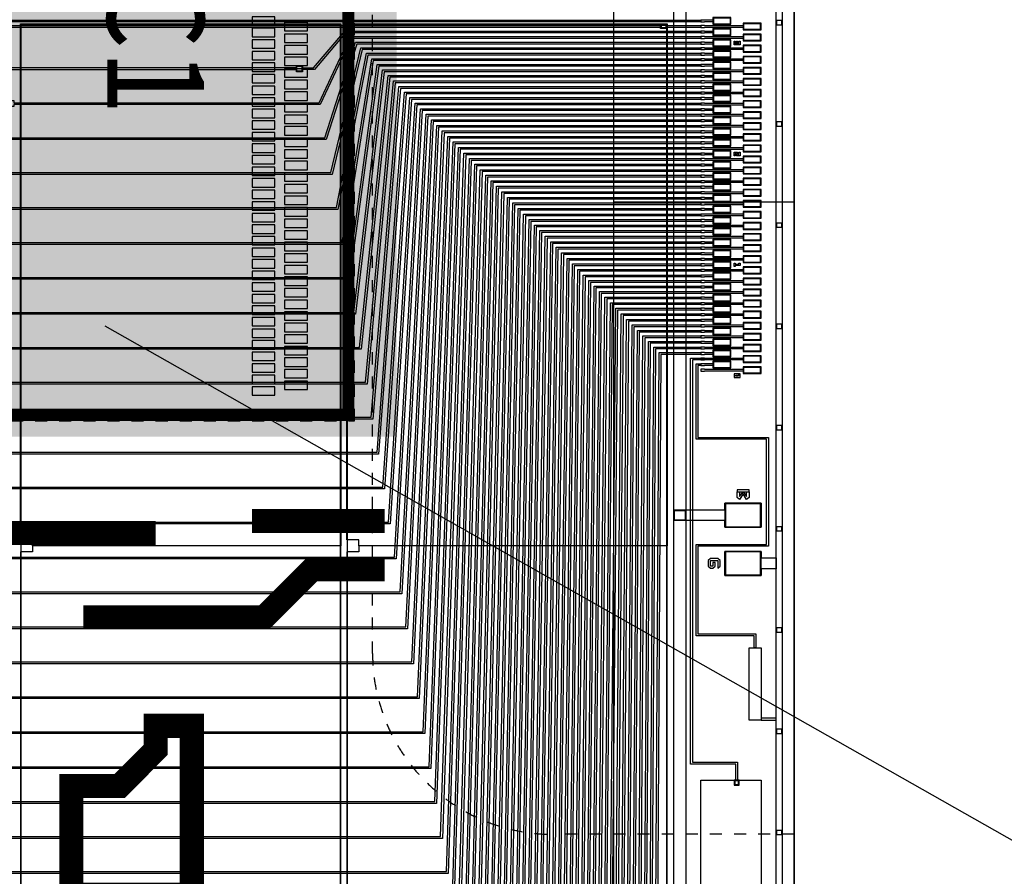
# Model space of a CAD drawing. Extents: x 35738 to 176414, y -10959 to 74742.
# Drawn here: x 126132 to 134304, y 39482 to 46591 of the extents above; entities that cross this region are included whole.
import ezdxf
from ezdxf.enums import TextEntityAlignment as Align

# ---------------------------------------------------------------- set-up
doc = ezdxf.new("R2010")
doc.units = 0
doc.header["$MEASUREMENT"] = 0
doc.linetypes.add('DASHED', pattern=[0.2, 0.1, -0.1])
doc.layers.get('0').update_dxf_attribs({"color": 1, "linetype": 'CONTINUOUS'})
for name, color, linetype in [('1', 1, 'CONTINUOUS'), ('3', 3, 'CONTINUOUS'), ('4', 5, 'CONTINUOUS'), ('5', 6, 'CONTINUOUS'), ('6', 4, 'CONTINUOUS'), ('ASY', 1, 'CONTINUOUS'), ('BRACKET', 7, 'CONTINUOUS'), ('BRDOUT', 5, 'CONTINUOUS'), ('COMP', 1, 'CONTINUOUS'), ('MSKTOP', 9, 'CONTINUOUS')]:
    doc.layers.add(name, color=color, linetype=linetype)
doc.dimstyles.get("Standard").update_dxf_attribs({"dimtxt": 0.18, "dimasz": 0.18, "dimexe": 0.18, "dimexo": 0.0625, "dimgap": 0.09, "dimtad": 0, "dimtih": 1, "dimtoh": 1, "dimdec": 4, "dimzin": 0, "dimtxsty": 'STANDARD', "dimcen": 0.09, "dimazin": 3, "dimtfac": 1, "dimtdec": 4, "dimtofl": 0, "dimtmove": 0, "dimatfit": 3, "dimtolj": 1, "dimtzin": 0})

# ---------------------------------------------------------------- blocks, each defined once
blk = doc.blocks.new('NBW')
at = {"layer": '6', "color": 4}
blk.add_lwpolyline([(16, -100), (16, 0), (64, 0), (80, -20), (32, -50), (80, -80), (64, -100), (16, -100), (16, -80), (56, -80), (16, -50), (56, -20), (16, -20), (16, 0), (0, 0), (0, -100)], close=True, dxfattribs=at)
blk = doc.blocks.new('GW')
at = {"layer": '6'}
blk.add_lwpolyline([(64, -20), (48, 0), (0, 0), (-16, -20), (-16, -80), (0, -100), (48, -100), (64, -80), (64, -60), (48, -40), (16, -40), (16, -60), (48, -60), (48, -80), (0, -80), (0, -20)], close=True, dxfattribs=at)
blk = doc.blocks.new('L0')
at = {"layer": '6'}
blk.add_lwpolyline([(11, 0), (11, -15), (19, -15), (19, -35), (11, -35), (11, -5), (11, 0), (0, 0), (0, -50), (30, -50), (30, 0)], close=True, dxfattribs=at)
blk = doc.blocks.new('0W')
at = {"layer": '6'}
blk.add_blockref('L0', (0, 0), dxfattribs=at)
blk = doc.blocks.new('L1')
at = {"layer": '6', "color": 4}
blk.add_lwpolyline([(0, -10), (0, 0), (20, 0), (20, -40), (30, -40), (30, -50), (0, -50), (0, -40), (10, -40), (10, -10)], close=True, dxfattribs=at)
blk = doc.blocks.new('1W')
at = {"layer": '6'}
blk.add_blockref('L1', (0, 0), dxfattribs=at)
blk = doc.blocks.new('L2')
at = {"layer": '6', "color": 4}
blk.add_lwpolyline([(0, 0), (30, 0), (30, -30), (10, -30), (10, -40), (30, -40), (30, -50), (0, -50), (0, -20), (20, -20), (20, -10), (0, -10)], close=True, dxfattribs=at)
blk = doc.blocks.new('L3')
at = {"layer": '6', "color": 4}
blk.add_lwpolyline([(0, 0), (30, 0), (30, -50), (0, -50), (0, -40), (20, -40), (20, -30), (0, -30), (0, -20), (20, -20), (20, -10), (0, -10)], close=True, dxfattribs=at)
blk = doc.blocks.new('OCTAGON')
at = {"layer": '1'}
for points in [[(-41550, 17650), (41550, 17650), (41550, -15770.71), (39670.71, -17650), (-39670.71, -17650), (-41550, -15770.71), (-41550, 17600), (-41500, 17600), (-41500, -15770.71), (-39670.71, -17600), (39670.71, -17600), (41500, -15770.71), (41500, 17600), (-41550, 17600)], [(-40750, 17550), (40750, 17550), (40750, -16450), (39650, -17550), (-39650, -17550), (-40750, -16450), (-40750, 17450), (-40650, 17450), (-40650, -16450), (-39650, -17450), (39650, -17450), (40650, -16450), (40650, 17450), (-40750, 17450)], [(35234, -30), (37882, -30), (37882, -8680), (35234, -8680)], [(37942, -30), (40590, -30), (40590, -8680), (37942, -8680)]]:
    blk.add_lwpolyline(points, close=True, dxfattribs=at)
at = {"layer": '3'}
for points in [[(41505, -875), (41505, -835), (41545, -835), (41545, -875)], [(41505, -2555), (41505, -2515), (41545, -2515), (41545, -2555)], [(41505, -4235), (41505, -4195), (41545, -4195), (41545, -4235)], [(41505, -5915), (41505, -5875), (41545, -5875), (41545, -5915)]]:
    blk.add_lwpolyline(points, close=True, dxfattribs=at)
at = {"layer": '4'}
for points in [[(-41550, 17650), (41550, 17650), (41550, -15770.71), (39670.71, -17650), (-39670.71, -17650), (-41550, -15770.71), (-41550, 17600), (-41500, 17600), (-41500, -15770.71), (-39670.71, -17600), (39670.71, -17600), (41500, -15770.71), (41500, 17600), (-41550, 17600)], [(-40750, 17550), (40750, 17550), (40750, -16450), (39650, -17550), (-39650, -17550), (-40750, -16450), (-40750, 17450), (-40650, 17450), (-40650, -16450), (-39650, -17450), (39650, -17450), (40650, -16450), (40650, 17450), (-40750, 17450)], [(41125, 28), (40975, 28), (40975, -28), (41125, -28)], [(37887, -4355), (35329, -4355), (35329, -4305), (35229, -4305), (35229, -25), (37887, -25)], [(40595, -4355), (38037, -4355), (38037, -4305), (37937, -4305), (37937, -25), (40595, -25)], [(41125, -64), (40975, -64), (40975, -120), (41125, -120)], [(41375, -18), (41225, -18), (41225, -74), (41375, -74)], [(41125, -156), (40975, -156), (40975, -212), (41125, -212)], [(41375, -110), (41225, -110), (41225, -166), (41375, -166)], [(41375, -202), (41225, -202), (41225, -258), (41375, -258)], [(41125, -248), (40975, -248), (40975, -304), (41125, -304)], [(41375, -294), (41225, -294), (41225, -350), (41375, -350)], [(41125, -340), (40975, -340), (40975, -396), (41125, -396)], [(41375, -386), (41225, -386), (41225, -442), (41375, -442)], [(41125, -432), (40975, -432), (40975, -488), (41125, -488)], [(41375, -478), (41225, -478), (41225, -534), (41375, -534)], [(41125, -524), (40975, -524), (40975, -580), (41125, -580)], [(41375, -570), (41225, -570), (41225, -626), (41375, -626)], [(41125, -616), (40975, -616), (40975, -672), (41125, -672)], [(41125, -708), (40975, -708), (40975, -764), (41125, -764)], [(41375, -662), (41225, -662), (41225, -718), (41375, -718)], [(41125, -800), (40975, -800), (40975, -856), (41125, -856)], [(41375, -754), (41225, -754), (41225, -810), (41375, -810)], [(41125, -892), (40975, -892), (40975, -948), (41125, -948)], [(41375, -846), (41225, -846), (41225, -902), (41375, -902)], [(41375, -938), (41225, -938), (41225, -994), (41375, -994)], [(41125, -984), (40975, -984), (40975, -1040), (41125, -1040)], [(41375, -1030), (41225, -1030), (41225, -1086), (41375, -1086)], [(41125, -1076), (40975, -1076), (40975, -1132), (41125, -1132)], [(41375, -1122), (41225, -1122), (41225, -1178), (41375, -1178)], [(41125, -1168), (40975, -1168), (40975, -1224), (41125, -1224)], [(41375, -1214), (41225, -1214), (41225, -1270), (41375, -1270)], [(41125, -1260), (40975, -1260), (40975, -1316), (41125, -1316)], [(41375, -1306), (41225, -1306), (41225, -1362), (41375, -1362)], [(41125, -1352), (40975, -1352), (40975, -1408), (41125, -1408)], [(41125, -1444), (40975, -1444), (40975, -1500), (41125, -1500)], [(41375, -1398), (41225, -1398), (41225, -1454), (41375, -1454)], [(41125, -1536), (40975, -1536), (40975, -1592), (41125, -1592)], [(41375, -1490), (41225, -1490), (41225, -1546), (41375, -1546)], [(41125, -1628), (40975, -1628), (40975, -1684), (41125, -1684)], [(41375, -1582), (41225, -1582), (41225, -1638), (41375, -1638)], [(41375, -1674), (41225, -1674), (41225, -1730), (41375, -1730)], [(41125, -1720), (40975, -1720), (40975, -1776), (41125, -1776)], [(41375, -1766), (41225, -1766), (41225, -1822), (41375, -1822)], [(41125, -1812), (40975, -1812), (40975, -1868), (41125, -1868)], [(41375, -1858), (41225, -1858), (41225, -1914), (41375, -1914)], [(41125, -1904), (40975, -1904), (40975, -1960), (41125, -1960)], [(41375, -1950), (41225, -1950), (41225, -2006), (41375, -2006)], [(41125, -1996), (40975, -1996), (40975, -2052), (41125, -2052)], [(41375, -2042), (41225, -2042), (41225, -2098), (41375, -2098)], [(41125, -2088), (40975, -2088), (40975, -2144), (41125, -2144)], [(41125, -2180), (40975, -2180), (40975, -2236), (41125, -2236)], [(41375, -2134), (41225, -2134), (41225, -2190), (41375, -2190)], [(41125, -2272), (40975, -2272), (40975, -2328), (41125, -2328)], [(41375, -2226), (41225, -2226), (41225, -2282), (41375, -2282)], [(41125, -2364), (40975, -2364), (40975, -2420), (41125, -2420)], [(41375, -2318), (41225, -2318), (41225, -2374), (41375, -2374)], [(41375, -2410), (41225, -2410), (41225, -2466), (41375, -2466)], [(41125, -2456), (40975, -2456), (40975, -2512), (41125, -2512)], [(41375, -2502), (41225, -2502), (41225, -2558), (41375, -2558)], [(41125, -2548), (40975, -2548), (40975, -2604), (41125, -2604)], [(41375, -2594), (41225, -2594), (41225, -2650), (41375, -2650)], [(41125, -2640), (40975, -2640), (40975, -2696), (41125, -2696)], [(41375, -2686), (41225, -2686), (41225, -2742), (41375, -2742)], [(41125, -2732), (40975, -2732), (40975, -2788), (41125, -2788)], [(41375, -2778), (41225, -2778), (41225, -2834), (41375, -2834)], [(41225, -2801), (41225, -2811), (40905, -2811), (40905, -2813.5), (40805, -2813.5), (40805, -6152), (41180, -6152), (41180, -6302), (41165, -6302), (41165, -6167), (40790, -6167), (40790, -2798.5), (40905, -2798.5), (40905, -2801)], [(41125, -2824), (40975, -2824), (40975, -2880), (41125, -2880)], [(41375, -2870), (41225, -2870), (41225, -2926), (41375, -2926)], [(41375, -4002), (41075, -4002), (41075, -4202), (41375, -4202)], [(37887, -8685), (37887, -8610), (37817, -8610), (37817, -8430), (37887, -8430), (37887, -4355), (35329, -4355), (35329, -4405), (35229, -4405), (35229, -8685)], [(40595, -8685), (40595, -8610), (40525, -8610), (40525, -8430), (40595, -8430), (40595, -4355), (38037, -4355), (38037, -4405), (37937, -4405), (37937, -8685)], [(41375, -4402), (41075, -4402), (41075, -4602), (41375, -4602)], [(41375, -5202), (41375, -5802), (41275, -5802), (41275, -5202)], [(41375, -5802), (41500, -5802), (41500, -5787), (41375, -5787)], [(41165, -6302), (41152.5, -6302), (41152.5, -6342), (41192.5, -6342), (41192.5, -6302)]]:
    blk.add_lwpolyline(points, close=True, dxfattribs=at)
at = {"layer": '5'}
for points in [[(41120, 23), (40980, 23), (40980, -23), (41120, -23)], [(41505, -35), (41505, 5), (41545, 5), (41545, -35)], [(40545, -57), (40545, -35), (40585, -35), (40585, -57)], [(41120, -69), (40980, -69), (40980, -115), (41120, -115)], [(41370, -23), (41230, -23), (41230, -69), (41370, -69)], [(41120, -161), (40980, -161), (40980, -207), (41120, -207)], [(41370, -115), (41230, -115), (41230, -161), (41370, -161)], [(41370, -207), (41230, -207), (41230, -253), (41370, -253)], [(41120, -253), (40980, -253), (40980, -299), (41120, -299)], [(41370, -299), (41230, -299), (41230, -345), (41370, -345)], [(37522.89, -416.5), (37522.89, -376.5), (37562.89, -376.5), (37562.89, -416.5)], [(41120, -345), (40980, -345), (40980, -391), (41120, -391)], [(41370, -391), (41230, -391), (41230, -437), (41370, -437)], [(41120, -437), (40980, -437), (40980, -483), (41120, -483)], [(41370, -483), (41230, -483), (41230, -529), (41370, -529)], [(41120, -529), (40980, -529), (40980, -575), (41120, -575)], [(41120, -621), (40980, -621), (40980, -667), (41120, -667)], [(41370, -575), (41230, -575), (41230, -621), (41370, -621)], [(41120, -713), (40980, -713), (40980, -759), (41120, -759)], [(41370, -667), (41230, -667), (41230, -713), (41370, -713)], [(41120, -805), (40980, -805), (40980, -851), (41120, -851)], [(41370, -759), (41230, -759), (41230, -805), (41370, -805)], [(41120, -897), (40980, -897), (40980, -943), (41120, -943)], [(41370, -851), (41230, -851), (41230, -897), (41370, -897)], [(41370, -943), (41230, -943), (41230, -989), (41370, -989)], [(41120, -989), (40980, -989), (40980, -1035), (41120, -1035)], [(41370, -1035), (41230, -1035), (41230, -1081), (41370, -1081)], [(41120, -1081), (40980, -1081), (40980, -1127), (41120, -1127)], [(41370, -1127), (41230, -1127), (41230, -1173), (41370, -1173)], [(41120, -1173), (40980, -1173), (40980, -1219), (41120, -1219)], [(41370, -1219), (41230, -1219), (41230, -1265), (41370, -1265)], [(41120, -1265), (40980, -1265), (40980, -1311), (41120, -1311)], [(41120, -1357), (40980, -1357), (40980, -1403), (41120, -1403)], [(41370, -1311), (41230, -1311), (41230, -1357), (41370, -1357)], [(41120, -1449), (40980, -1449), (40980, -1495), (41120, -1495)], [(41370, -1403), (41230, -1403), (41230, -1449), (41370, -1449)], [(41120, -1541), (40980, -1541), (40980, -1587), (41120, -1587)], [(41370, -1495), (41230, -1495), (41230, -1541), (41370, -1541)], [(41120, -1633), (40980, -1633), (40980, -1679), (41120, -1679)], [(41370, -1587), (41230, -1587), (41230, -1633), (41370, -1633)], [(41370, -1679), (41230, -1679), (41230, -1725), (41370, -1725)], [(41505, -1715), (41505, -1675), (41545, -1675), (41545, -1715)], [(41120, -1725), (40980, -1725), (40980, -1771), (41120, -1771)], [(41370, -1771), (41230, -1771), (41230, -1817), (41370, -1817)], [(41120, -1817), (40980, -1817), (40980, -1863), (41120, -1863)], [(41370, -1863), (41230, -1863), (41230, -1909), (41370, -1909)], [(41120, -1909), (40980, -1909), (40980, -1955), (41120, -1955)], [(41370, -1955), (41230, -1955), (41230, -2001), (41370, -2001)], [(41120, -2001), (40980, -2001), (40980, -2047), (41120, -2047)], [(41120, -2093), (40980, -2093), (40980, -2139), (41120, -2139)], [(41370, -2047), (41230, -2047), (41230, -2093), (41370, -2093)], [(41120, -2185), (40980, -2185), (40980, -2231), (41120, -2231)], [(41370, -2139), (41230, -2139), (41230, -2185), (41370, -2185)], [(41120, -2277), (40980, -2277), (40980, -2323), (41120, -2323)], [(41370, -2231), (41230, -2231), (41230, -2277), (41370, -2277)], [(41120, -2369), (40980, -2369), (40980, -2415), (41120, -2415)], [(41370, -2323), (41230, -2323), (41230, -2369), (41370, -2369)], [(41370, -2415), (41230, -2415), (41230, -2461), (41370, -2461)], [(41120, -2461), (40980, -2461), (40980, -2507), (41120, -2507)], [(41370, -2507), (41230, -2507), (41230, -2553), (41370, -2553)], [(41120, -2553), (40980, -2553), (40980, -2599), (41120, -2599)], [(41370, -2599), (41230, -2599), (41230, -2645), (41370, -2645)], [(41120, -2645), (40980, -2645), (40980, -2691), (41120, -2691)], [(41370, -2691), (41230, -2691), (41230, -2737), (41370, -2737)], [(41120, -2737), (40980, -2737), (40980, -2783), (41120, -2783)], [(41120, -2829), (40980, -2829), (40980, -2875), (41120, -2875)], [(41370, -2783), (41230, -2783), (41230, -2829), (41370, -2829)], [(41370, -2875), (41230, -2875), (41230, -2921), (41370, -2921)], [(41505, -3395), (41505, -3355), (41545, -3355), (41545, -3395)], [(40655, -4142), (40655, -4062), (40745, -4062), (40745, -4142)], [(41370, -4007), (41080, -4007), (41080, -4197), (41370, -4197)], [(41370, -4407), (41080, -4407), (41080, -4597), (41370, -4597)], [(41505, -5075), (41505, -5035), (41545, -5035), (41545, -5075)], [(41157.5, -6307), (41157.5, -6337), (41187.5, -6337), (41187.5, -6307)], [(41505, -6755), (41505, -6715), (41545, -6715), (41545, -6755)]]:
    blk.add_lwpolyline(points, close=True, dxfattribs=at)
at = {"layer": '6'}
for points in [[(-41550, 17650), (41550, 17650), (41550, -15770.71), (39670.71, -17650), (-39670.71, -17650), (-41550, -15770.71), (-41550, 17600), (-41500, 17600), (-41500, -15770.71), (-39670.71, -17600), (39670.71, -17600), (41500, -15770.71), (41500, 17600), (-41550, 17600)], [(40875, 7.5), (40875, -7.5), (-40900, -7.5), (-40900, 7.5)], [(40545, -38.5), (40545, -53.5), (-40900, -53.5), (-40900, -38.5)], [(40875, -38.5), (40875, -53.5), (40595, -53.5), (40590, -53.5), (40590, -62), (40540, -62), (40540, -30), (40590, -30), (40590, -38.5)], [(-40900, -84.5), (-40900, -99.5), (-37946.89, -99.5), (-37686.89, -404), (37517.89, -404), (37517.89, -389), (-37680.19, -389), (-37940.19, -84.5)], [(35174, -694), (35174, -711.5), (35124, -711.5), (35124, -661.5), (35174, -661.5), (35174, -679), (37707, -679), (37964, -130.5), (40875, -130.5), (40875, -145.5), (37973.52, -145.5), (37716.52, -694)], [(40875, -84.5), (40875, -99.5), (37925.89, -99.5), (37667.89, -404), (37567.89, -404), (37567.89, -421.5), (37517.89, -421.5), (37517.89, -371.5), (37567.89, -371.5), (37567.89, -389), (37661, -389), (37919, -84.5)], [(29758, -1274), (29758, -1291.5), (29708, -1291.5), (29708, -1241.5), (29758, -1241.5), (29758, -1259), (37803, -1259), (38054, -222.5), (40875, -222.5), (40875, -237.5), (38064.78, -237.5), (37813.78, -1274)], [(32466, -984), (32466, -1001.5), (32416, -1001.5), (32416, -951.5), (32466, -951.5), (32466, -969), (37755, -969), (38009, -176.5), (40875, -176.5), (40875, -191.5), (38019.15, -191.5), (37765.15, -984)], [(24342, -1854), (24342, -1871.5), (24292, -1871.5), (24292, -1821.5), (24342, -1821.5), (24342, -1839), (37899, -1839), (38144, -314.5), (40875, -314.5), (40875, -329.5), (38156.04, -329.5), (37911.04, -1854)], [(27050, -1564), (27050, -1581.5), (27000, -1581.5), (27000, -1531.5), (27050, -1531.5), (27050, -1549), (37851, -1549), (38099, -268.5), (40875, -268.5), (40875, -283.5), (38110.41, -283.5), (37862.41, -1564)], [(18926, -2434), (18926, -2451.5), (18876, -2451.5), (18876, -2401.5), (18926, -2401.5), (18926, -2419), (37995, -2419), (38234, -406.5), (40875, -406.5), (40875, -421.5), (38247.3, -421.5), (38008.3, -2434)], [(21634, -2144), (21634, -2161.5), (21584, -2161.5), (21584, -2111.5), (21634, -2111.5), (21634, -2129), (37947, -2129), (38189, -360.5), (40875, -360.5), (40875, -375.5), (38201.67, -375.5), (37959.67, -2144)], [(16218, -2724), (16218, -2741.5), (16168, -2741.5), (16168, -2691.5), (16218, -2691.5), (16218, -2709), (38043, -2709), (38279, -452.5), (40875, -452.5), (40875, -467.5), (38292.51, -467.5), (38056.51, -2724)], [(10802, -3304), (10802, -3321.5), (10752, -3321.5), (10752, -3271.5), (10802, -3271.5), (10802, -3289), (38139, -3289), (38369, -544.5), (40875, -544.5), (40875, -559.5), (38382.63, -559.5), (38152.63, -3304)], [(13510, -3014), (13510, -3031.5), (13460, -3031.5), (13460, -2981.5), (13510, -2981.5), (13510, -2999), (38091, -2999), (38324, -498.5), (40875, -498.5), (40875, -513.5), (38337.57, -513.5), (38104.57, -3014)], [(5386, -3884), (5386, -3901.5), (5336, -3901.5), (5336, -3851.5), (5386, -3851.5), (5386, -3869), (38235, -3869), (38459, -636.5), (40875, -636.5), (40875, -651.5), (38472.75, -651.5), (38248.75, -3884)], [(8094, -3594), (8094, -3611.5), (8044, -3611.5), (8044, -3561.5), (8094, -3561.5), (8094, -3579), (38187, -3579), (38414, -590.5), (40875, -590.5), (40875, -605.5), (38427.69, -605.5), (38200.69, -3594)], [(-30, -4464), (-30, -4481.5), (-80, -4481.5), (-80, -4431.5), (-30, -4431.5), (-30, -4449), (38331, -4449), (38549, -728.5), (40875, -728.5), (40875, -743.5), (38562.87, -743.5), (38344.87, -4464)], [(2678, -4174), (2678, -4191.5), (2628, -4191.5), (2628, -4141.5), (2678, -4141.5), (2678, -4159), (38283, -4159), (38504, -682.5), (40875, -682.5), (40875, -697.5), (38517.81, -697.5), (38296.81, -4174)], [(-2738, -4754), (-2738, -4771.5), (-2788, -4771.5), (-2788, -4721.5), (-2738, -4721.5), (-2738, -4739), (38379, -4739), (38594, -774.5), (40875, -774.5), (40875, -789.5), (38607.93, -789.5), (38392.93, -4754)], [(-8154, -5334), (-8154, -5351.5), (-8204, -5351.5), (-8204, -5301.5), (-8154, -5301.5), (-8154, -5319), (38475, -5319), (38684, -866.5), (40875, -866.5), (40875, -881.5), (38698.05, -881.5), (38489.05, -5334)], [(-5446, -5044), (-5446, -5061.5), (-5496, -5061.5), (-5496, -5011.5), (-5446, -5011.5), (-5446, -5029), (38427, -5029), (38639, -820.5), (40875, -820.5), (40875, -835.5), (38652.99, -835.5), (38440.99, -5044)], [(-13570, -5914), (-13570, -5931.5), (-13620, -5931.5), (-13620, -5881.5), (-13570, -5881.5), (-13570, -5899), (38571, -5899), (38774, -958.5), (40875, -958.5), (40875, -973.5), (38788.17, -973.5), (38585.17, -5914)], [(-10862, -5624), (-10862, -5641.5), (-10912, -5641.5), (-10912, -5591.5), (-10862, -5591.5), (-10862, -5609), (38523, -5609), (38729, -912.5), (40875, -912.5), (40875, -927.5), (38743.11, -927.5), (38537.11, -5624)], [(-18986, -6494), (-18986, -6511.5), (-19036, -6511.5), (-19036, -6461.5), (-18986, -6461.5), (-18986, -6479), (38667, -6479), (38864, -1050.5), (40875, -1050.5), (40875, -1065.5), (38878.29, -1065.5), (38681.29, -6494)], [(-16278, -6204), (-16278, -6221.5), (-16328, -6221.5), (-16328, -6171.5), (-16278, -6171.5), (-16278, -6189), (38619, -6189), (38819, -1004.5), (40875, -1004.5), (40875, -1019.5), (38833.23, -1019.5), (38633.23, -6204)], [(-24402, -7074), (-24402, -7091.5), (-24452, -7091.5), (-24452, -7041.5), (-24402, -7041.5), (-24402, -7059), (38763, -7059), (38954, -1142.5), (40875, -1142.5), (40875, -1157.5), (38968.41, -1157.5), (38777.41, -7074)], [(-21694, -6784), (-21694, -6801.5), (-21744, -6801.5), (-21744, -6751.5), (-21694, -6751.5), (-21694, -6769), (38715, -6769), (38909, -1096.5), (40875, -1096.5), (40875, -1111.5), (38923.35, -1111.5), (38729.35, -6784)], [(-27110, -7364), (-27110, -7381.5), (-27160, -7381.5), (-27160, -7331.5), (-27110, -7331.5), (-27110, -7349), (38811, -7349), (38999, -1188.5), (40875, -1188.5), (40875, -1203.5), (39013.47, -1203.5), (38825.47, -7364)], [(-32526, -7944), (-32526, -7961.5), (-32576, -7961.5), (-32576, -7911.5), (-32526, -7911.5), (-32526, -7929), (38907, -7929), (39089, -1280.5), (40875, -1280.5), (40875, -1295.5), (39103.59, -1295.5), (38921.59, -7944)], [(-29818, -7654), (-29818, -7671.5), (-29868, -7671.5), (-29868, -7621.5), (-29818, -7621.5), (-29818, -7639), (38859, -7639), (39044, -1234.5), (40875, -1234.5), (40875, -1249.5), (39058.53, -1249.5), (38873.53, -7654)], [(40875, -1372.5), (40875, -1387.5), (39193.63, -1387.5), (39020.38, -8412.5), (-37942, -8412.5), (-37942, -8430), (-37992, -8430), (-37992, -8380), (-37942, -8380), (-37942, -8397.5), (39005.75, -8397.5), (39179, -1372.5)], [(-35234, -8234), (-35234, -8251.5), (-35284, -8251.5), (-35284, -8201.5), (-35234, -8201.5), (-35234, -8219), (38955, -8219), (39134, -1326.5), (40875, -1326.5), (40875, -1341.5), (39148.58, -1341.5), (38969.58, -8234)], [(37882, -9104), (37882, -9121.5), (37832, -9121.5), (37832, -9071.5), (37882, -9071.5), (37882, -9089), (39098.9, -9089), (39269, -1464.5), (40875, -1464.5), (40875, -1479.5), (39283.34, -1479.5), (39113.24, -9104)], [(40875, -1418.5), (40875, -1433.5), (39238.32, -1433.5), (39060.74, -9005), (38960.74, -9005), (38960.74, -9022.5), (38910.74, -9022.5), (38910.74, -8972.5), (38960.74, -8972.5), (38960.74, -8990), (39046.42, -8990), (39224, -1418.5)], [(35174, -9394), (35174, -9411.5), (35124, -9411.5), (35124, -9361.5), (35174, -9361.5), (35174, -9379), (39146.9, -9379), (39314, -1510.5), (40875, -1510.5), (40875, -1525.5), (39328.36, -1525.5), (39161.26, -9394)], [(29758, -9974), (29758, -9991.5), (29708, -9991.5), (29708, -9941.5), (29758, -9941.5), (29758, -9959), (39242.9, -9959), (39404, -1602.5), (40875, -1602.5), (40875, -1617.5), (39418.4, -1617.5), (39257.3, -9974)], [(32466, -9684), (32466, -9701.5), (32416, -9701.5), (32416, -9651.5), (32466, -9651.5), (32466, -9669), (39194.9, -9669), (39359, -1556.5), (40875, -1556.5), (40875, -1571.5), (39373.38, -1571.5), (39209.28, -9684)], [(24342, -10554), (24342, -10571.5), (24292, -10571.5), (24292, -10521.5), (24342, -10521.5), (24342, -10539), (39338.9, -10539), (39494, -1694.5), (40875, -1694.5), (40875, -1709.5), (39508.44, -1709.5), (39353.34, -10554)], [(27050, -10264), (27050, -10281.5), (27000, -10281.5), (27000, -10231.5), (27050, -10231.5), (27050, -10249), (39290.9, -10249), (39449, -1648.5), (40875, -1648.5), (40875, -1663.5), (39463.42, -1663.5), (39305.32, -10264)], [(18926, -11134), (18926, -11151.5), (18876, -11151.5), (18876, -11101.5), (18926, -11101.5), (18926, -11119), (39434.9, -11119), (39584, -1786.5), (40875, -1786.5), (40875, -1801.5), (39598.48, -1801.5), (39449.38, -11134)], [(21634, -10844), (21634, -10861.5), (21584, -10861.5), (21584, -10811.5), (21634, -10811.5), (21634, -10829), (39386.9, -10829), (39539, -1740.5), (40875, -1740.5), (40875, -1755.5), (39553.46, -1755.5), (39401.36, -10844)], [(13510, -11714), (13510, -11731.5), (13460, -11731.5), (13460, -11681.5), (13510, -11681.5), (13510, -11699), (39530.9, -11699), (39674, -1878.5), (40875, -1878.5), (40875, -1893.5), (39688.52, -1893.5), (39545.42, -11714)], [(16218, -11424), (16218, -11441.5), (16168, -11441.5), (16168, -11391.5), (16218, -11391.5), (16218, -11409), (39482.9, -11409), (39629, -1832.5), (40875, -1832.5), (40875, -1847.5), (39643.5, -1847.5), (39497.4, -11424)], [(10802, -12004), (10802, -12021.5), (10752, -12021.5), (10752, -11971.5), (10802, -11971.5), (10802, -11989), (39578.9, -11989), (39719, -1924.5), (40875, -1924.5), (40875, -1939.5), (39733.54, -1939.5), (39593.44, -12004)], [(5386, -12584), (5386, -12601.5), (5336, -12601.5), (5336, -12551.5), (5386, -12551.5), (5386, -12569), (39674.9, -12569), (39809, -2016.5), (40875, -2016.5), (40875, -2031.5), (39823.58, -2031.5), (39689.48, -12584)], [(8094, -12294), (8094, -12311.5), (8044, -12311.5), (8044, -12261.5), (8094, -12261.5), (8094, -12279), (39626.9, -12279), (39764, -1970.5), (40875, -1970.5), (40875, -1985.5), (39778.56, -1985.5), (39641.46, -12294)], [(-30, -13164), (-30, -13181.5), (-80, -13181.5), (-80, -13131.5), (-30, -13131.5), (-30, -13149), (39770.9, -13149), (39899, -2108.5), (40875, -2108.5), (40875, -2123.5), (39913.62, -2123.5), (39785.52, -13164)], [(2678, -12874), (2678, -12891.5), (2628, -12891.5), (2628, -12841.5), (2678, -12841.5), (2678, -12859), (39722.9, -12859), (39854, -2062.5), (40875, -2062.5), (40875, -2077.5), (39868.6, -2077.5), (39737.5, -12874)], [(-5446, -13744), (-5446, -13761.5), (-5496, -13761.5), (-5496, -13711.5), (-5446, -13711.5), (-5446, -13729), (39866.9, -13729), (39989, -2200.5), (40875, -2200.5), (40875, -2215.5), (40003.66, -2215.5), (39881.56, -13744)], [(-2738, -13454), (-2738, -13471.5), (-2788, -13471.5), (-2788, -13421.5), (-2738, -13421.5), (-2738, -13439), (39818.9, -13439), (39944, -2154.5), (40875, -2154.5), (40875, -2169.5), (39958.64, -2169.5), (39833.54, -13454)], [(-8154, -14034), (-8154, -14051.5), (-8204, -14051.5), (-8204, -14001.5), (-8154, -14001.5), (-8154, -14019), (39914.9, -14019), (40034, -2246.5), (40875, -2246.5), (40875, -2261.5), (40048.68, -2261.5), (39929.58, -14034)], [(-13570, -14614), (-13570, -14631.5), (-13620, -14631.5), (-13620, -14581.5), (-13570, -14581.5), (-13570, -14599), (40010.9, -14599), (40124, -2338.5), (40875, -2338.5), (40875, -2353.5), (40138.72, -2353.5), (40025.62, -14614)], [(-10862, -14324), (-10862, -14341.5), (-10912, -14341.5), (-10912, -14291.5), (-10862, -14291.5), (-10862, -14309), (39962.9, -14309), (40079, -2292.5), (40875, -2292.5), (40875, -2307.5), (40093.7, -2307.5), (39977.6, -14324)], [(-18986, -15194), (-18986, -15211.5), (-19036, -15211.5), (-19036, -15161.5), (-18986, -15161.5), (-18986, -15179), (40106.9, -15179), (40214, -2430.5), (40875, -2430.5), (40875, -2445.5), (40228.76, -2445.5), (40121.66, -15194)], [(-16278, -14904), (-16278, -14921.5), (-16328, -14921.5), (-16328, -14871.5), (-16278, -14871.5), (-16278, -14889), (40058.9, -14889), (40169, -2384.5), (40875, -2384.5), (40875, -2399.5), (40183.74, -2399.5), (40073.64, -14904)], [(-24402, -15774), (-24402, -15791.5), (-24452, -15791.5), (-24452, -15741.5), (-24402, -15741.5), (-24402, -15759), (40202.9, -15759), (40304, -2522.5), (40875, -2522.5), (40875, -2537.5), (40318.8, -2537.5), (40217.7, -15774)], [(-21694, -15484), (-21694, -15501.5), (-21744, -15501.5), (-21744, -15451.5), (-21694, -15451.5), (-21694, -15469), (40154.9, -15469), (40259, -2476.5), (40875, -2476.5), (40875, -2491.5), (40273.78, -2491.5), (40169.68, -15484)], [(-29818, -16354), (-29818, -16371.5), (-29868, -16371.5), (-29868, -16321.5), (-29818, -16321.5), (-29818, -16339), (40298.9, -16339), (40394, -2614.5), (40875, -2614.5), (40875, -2629.5), (40408.84, -2629.5), (40313.74, -16354)], [(-27110, -16064), (-27110, -16081.5), (-27160, -16081.5), (-27160, -16031.5), (-27110, -16031.5), (-27110, -16049), (40250.9, -16049), (40349, -2568.5), (40875, -2568.5), (40875, -2583.5), (40363.82, -2583.5), (40265.72, -16064)], [(40875, -2660.5), (40875, -2675.5), (40453.86, -2675.5), (40362.69, -16502.56), (40221.24, -16644), (-32521, -16644), (-32526, -16644), (-32526, -16661.5), (-32576, -16661.5), (-32576, -16611.5), (-32526, -16611.5), (-32526, -16629), (40215.24, -16629), (40347.77, -16496.47), (40439, -2660.5)], [(40875, -2752.5), (40875, -2767.5), (40543.9, -2767.5), (40461.84, -16545.38), (39783.22, -17224), (-37937, -17224), (-37942, -17224), (-37942, -17241.5), (-37992, -17241.5), (-37992, -17191.5), (-37942, -17191.5), (-37942, -17209), (39777.22, -17209), (40446.89, -16539.37), (40529, -2752.5)], [(40875, -2706.5), (40875, -2721.5), (40498.88, -2721.5), (40412.35, -16523.9), (40002.23, -16934), (-35229, -16934), (-35234, -16934), (-35234, -16951.5), (-35284, -16951.5), (-35284, -16901.5), (-35234, -16901.5), (-35234, -16919), (39996.23, -16919), (40397.41, -16517.84), (40484, -2706.5)], [(40875, -2844.5), (40875, -2859.5), (40850, -2859.5), (40850, -3456.5), (41435, -3456.5), (41435, -4359.5), (40850, -4359.5), (40850, -5087), (41332.5, -5087), (41332.5, -5202), (41317.5, -5202), (41317.5, -5102), (40835, -5102), (40835, -4344.5), (41420, -4344.5), (41420, -3471.5), (40835, -3471.5), (40835, -2844.5)], [(40750, -4057), (41075, -4057), (41075, -4002), (41375, -4002), (41375, -4202), (41075, -4202), (41075, -4147), (40750, -4147)], [(40650, -4057), (40750, -4057), (40750, -4147), (40650, -4147)], [(41375, -4602), (41075, -4602), (41075, -4402), (41375, -4402), (41375, -4457), (41500, -4457), (41500, -4547), (41375, -4547)], [(41275, -5202), (41375, -5202), (41375, -5802), (41275, -5802)], [(41375, -6302), (41375, -7302), (40875, -7302), (40875, -6302)]]:
    blk.add_lwpolyline(points, close=True, dxfattribs=at)
at = {"layer": '6', "color": 4}
for points in [[(41125, -28), (41125, 28), (40975, 28), (40975, 5), (40905, 5), (40905, 7.5), (40875, 7.5), (40875, -7.5), (40905, -7.5), (40905, -5), (40975, -5), (40975, -28)], [(41375, -18), (41225, -18), (41225, -41), (40905, -41), (40905, -38.5), (40875, -38.5), (40875, -53.5), (40905, -53.5), (40905, -51), (41225, -51), (41225, -74), (41375, -74)], [(41125, -120), (41125, -64), (40975, -64), (40975, -87), (40905, -87), (40905, -84.5), (40875, -84.5), (40875, -99.5), (40905, -99.5), (40905, -97), (40975, -97), (40975, -120)], [(41375, -110), (41225, -110), (41225, -133), (40905, -133), (40905, -130.5), (40875, -130.5), (40875, -145.5), (40905, -145.5), (40905, -143), (41225, -143), (41225, -166), (41375, -166)], [(41125, -212), (41125, -156), (40975, -156), (40975, -179), (40905, -179), (40905, -176.5), (40875, -176.5), (40875, -191.5), (40905, -191.5), (40905, -189), (40975, -189), (40975, -212)], [(41375, -202), (41225, -202), (41225, -225), (40905, -225), (40905, -222.5), (40875, -222.5), (40875, -237.5), (40905, -237.5), (40905, -235), (41225, -235), (41225, -258), (41375, -258)], [(41125, -304), (41125, -248), (40975, -248), (40975, -271), (40905, -271), (40905, -268.5), (40875, -268.5), (40875, -283.5), (40905, -283.5), (40905, -281), (40975, -281), (40975, -304)], [(41375, -294), (41225, -294), (41225, -317), (40905, -317), (40905, -314.5), (40875, -314.5), (40875, -329.5), (40905, -329.5), (40905, -327), (41225, -327), (41225, -350), (41375, -350)], [(41125, -396), (41125, -340), (40975, -340), (40975, -363), (40905, -363), (40905, -360.5), (40875, -360.5), (40875, -375.5), (40905, -375.5), (40905, -373), (40975, -373), (40975, -396)], [(41375, -386), (41225, -386), (41225, -409), (40905, -409), (40905, -406.5), (40875, -406.5), (40875, -421.5), (40905, -421.5), (40905, -419), (41225, -419), (41225, -442), (41375, -442)], [(41125, -488), (41125, -432), (40975, -432), (40975, -455), (40905, -455), (40905, -452.5), (40875, -452.5), (40875, -467.5), (40905, -467.5), (40905, -465), (40975, -465), (40975, -488)], [(41375, -478), (41225, -478), (41225, -501), (40905, -501), (40905, -498.5), (40875, -498.5), (40875, -513.5), (40905, -513.5), (40905, -511), (41225, -511), (41225, -534), (41375, -534)], [(41125, -580), (41125, -524), (40975, -524), (40975, -547), (40905, -547), (40905, -544.5), (40875, -544.5), (40875, -559.5), (40905, -559.5), (40905, -557), (40975, -557), (40975, -580)], [(41375, -570), (41225, -570), (41225, -593), (40905, -593), (40905, -590.5), (40875, -590.5), (40875, -605.5), (40905, -605.5), (40905, -603), (41225, -603), (41225, -626), (41375, -626)], [(41125, -672), (41125, -616), (40975, -616), (40975, -639), (40905, -639), (40905, -636.5), (40875, -636.5), (40875, -651.5), (40905, -651.5), (40905, -649), (40975, -649), (40975, -672)], [(41375, -662), (41225, -662), (41225, -685), (40905, -685), (40905, -682.5), (40875, -682.5), (40875, -697.5), (40905, -697.5), (40905, -695), (41225, -695), (41225, -718), (41375, -718)], [(41125, -764), (41125, -708), (40975, -708), (40975, -731), (40905, -731), (40905, -728.5), (40875, -728.5), (40875, -743.5), (40905, -743.5), (40905, -741), (40975, -741), (40975, -764)], [(41375, -754), (41225, -754), (41225, -777), (40905, -777), (40905, -774.5), (40875, -774.5), (40875, -789.5), (40905, -789.5), (40905, -787), (41225, -787), (41225, -810), (41375, -810)], [(41125, -856), (41125, -800), (40975, -800), (40975, -823), (40905, -823), (40905, -820.5), (40875, -820.5), (40875, -835.5), (40905, -835.5), (40905, -833), (40975, -833), (40975, -856)], [(41375, -846), (41225, -846), (41225, -869), (40905, -869), (40905, -866.5), (40875, -866.5), (40875, -881.5), (40905, -881.5), (40905, -879), (41225, -879), (41225, -902), (41375, -902)], [(41125, -948), (41125, -892), (40975, -892), (40975, -915), (40905, -915), (40905, -912.5), (40875, -912.5), (40875, -927.5), (40905, -927.5), (40905, -925), (40975, -925), (40975, -948)], [(41375, -938), (41225, -938), (41225, -961), (40905, -961), (40905, -958.5), (40875, -958.5), (40875, -973.5), (40905, -973.5), (40905, -971), (41225, -971), (41225, -994), (41375, -994)], [(41125, -1040), (41125, -984), (40975, -984), (40975, -1007), (40905, -1007), (40905, -1004.5), (40875, -1004.5), (40875, -1019.5), (40905, -1019.5), (40905, -1017), (40975, -1017), (40975, -1040)], [(41375, -1030), (41225, -1030), (41225, -1053), (40905, -1053), (40905, -1050.5), (40875, -1050.5), (40875, -1065.5), (40905, -1065.5), (40905, -1063), (41225, -1063), (41225, -1086), (41375, -1086)], [(41125, -1132), (41125, -1076), (40975, -1076), (40975, -1099), (40905, -1099), (40905, -1096.5), (40875, -1096.5), (40875, -1111.5), (40905, -1111.5), (40905, -1109), (40975, -1109), (40975, -1132)], [(41375, -1122), (41225, -1122), (41225, -1145), (40905, -1145), (40905, -1142.5), (40875, -1142.5), (40875, -1157.5), (40905, -1157.5), (40905, -1155), (41225, -1155), (41225, -1178), (41375, -1178)], [(41125, -1224), (41125, -1168), (40975, -1168), (40975, -1191), (40905, -1191), (40905, -1188.5), (40875, -1188.5), (40875, -1203.5), (40905, -1203.5), (40905, -1201), (40975, -1201), (40975, -1224)], [(41375, -1214), (41225, -1214), (41225, -1237), (40905, -1237), (40905, -1234.5), (40875, -1234.5), (40875, -1249.5), (40905, -1249.5), (40905, -1247), (41225, -1247), (41225, -1270), (41375, -1270)], [(41125, -1316), (41125, -1260), (40975, -1260), (40975, -1283), (40905, -1283), (40905, -1280.5), (40875, -1280.5), (40875, -1295.5), (40905, -1295.5), (40905, -1293), (40975, -1293), (40975, -1316)], [(41375, -1306), (41225, -1306), (41225, -1329), (40905, -1329), (40905, -1326.5), (40875, -1326.5), (40875, -1341.5), (40905, -1341.5), (40905, -1339), (41225, -1339), (41225, -1362), (41375, -1362)], [(41125, -1408), (41125, -1352), (40975, -1352), (40975, -1375), (40905, -1375), (40905, -1372.5), (40875, -1372.5), (40875, -1387.5), (40905, -1387.5), (40905, -1385), (40975, -1385), (40975, -1408)], [(41375, -1398), (41225, -1398), (41225, -1421), (40905, -1421), (40905, -1418.5), (40875, -1418.5), (40875, -1433.5), (40905, -1433.5), (40905, -1431), (41225, -1431), (41225, -1454), (41375, -1454)], [(41125, -1500), (41125, -1444), (40975, -1444), (40975, -1467), (40905, -1467), (40905, -1464.5), (40875, -1464.5), (40875, -1479.5), (40905, -1479.5), (40905, -1477), (40975, -1477), (40975, -1500)], [(41375, -1490), (41225, -1490), (41225, -1513), (40905, -1513), (40905, -1510.5), (40875, -1510.5), (40875, -1525.5), (40905, -1525.5), (40905, -1523), (41225, -1523), (41225, -1546), (41375, -1546)], [(41125, -1592), (41125, -1536), (40975, -1536), (40975, -1559), (40905, -1559), (40905, -1556.5), (40875, -1556.5), (40875, -1571.5), (40905, -1571.5), (40905, -1569), (40975, -1569), (40975, -1592)], [(41375, -1582), (41225, -1582), (41225, -1605), (40905, -1605), (40905, -1602.5), (40875, -1602.5), (40875, -1617.5), (40905, -1617.5), (40905, -1615), (41225, -1615), (41225, -1638), (41375, -1638)], [(41125, -1684), (41125, -1628), (40975, -1628), (40975, -1651), (40905, -1651), (40905, -1648.5), (40875, -1648.5), (40875, -1663.5), (40905, -1663.5), (40905, -1661), (40975, -1661), (40975, -1684)], [(41375, -1674), (41225, -1674), (41225, -1697), (40905, -1697), (40905, -1694.5), (40875, -1694.5), (40875, -1709.5), (40905, -1709.5), (40905, -1707), (41225, -1707), (41225, -1730), (41375, -1730)], [(41125, -1776), (41125, -1720), (40975, -1720), (40975, -1743), (40905, -1743), (40905, -1740.5), (40875, -1740.5), (40875, -1755.5), (40905, -1755.5), (40905, -1753), (40975, -1753), (40975, -1776)], [(41375, -1766), (41225, -1766), (41225, -1789), (40905, -1789), (40905, -1786.5), (40875, -1786.5), (40875, -1801.5), (40905, -1801.5), (40905, -1799), (41225, -1799), (41225, -1822), (41375, -1822)], [(41125, -1868), (41125, -1812), (40975, -1812), (40975, -1835), (40905, -1835), (40905, -1832.5), (40875, -1832.5), (40875, -1847.5), (40905, -1847.5), (40905, -1845), (40975, -1845), (40975, -1868)], [(41375, -1858), (41225, -1858), (41225, -1881), (40905, -1881), (40905, -1878.5), (40875, -1878.5), (40875, -1893.5), (40905, -1893.5), (40905, -1891), (41225, -1891), (41225, -1914), (41375, -1914)], [(41125, -1960), (41125, -1904), (40975, -1904), (40975, -1927), (40905, -1927), (40905, -1924.5), (40875, -1924.5), (40875, -1939.5), (40905, -1939.5), (40905, -1937), (40975, -1937), (40975, -1960)], [(41375, -1950), (41225, -1950), (41225, -1973), (40905, -1973), (40905, -1970.5), (40875, -1970.5), (40875, -1985.5), (40905, -1985.5), (40905, -1983), (41225, -1983), (41225, -2006), (41375, -2006)], [(41125, -2052), (41125, -1996), (40975, -1996), (40975, -2019), (40905, -2019), (40905, -2016.5), (40875, -2016.5), (40875, -2031.5), (40905, -2031.5), (40905, -2029), (40975, -2029), (40975, -2052)], [(41375, -2042), (41225, -2042), (41225, -2065), (40905, -2065), (40905, -2062.5), (40875, -2062.5), (40875, -2077.5), (40905, -2077.5), (40905, -2075), (41225, -2075), (41225, -2098), (41375, -2098)], [(41125, -2144), (41125, -2088), (40975, -2088), (40975, -2111), (40905, -2111), (40905, -2108.5), (40875, -2108.5), (40875, -2123.5), (40905, -2123.5), (40905, -2121), (40975, -2121), (40975, -2144)], [(41375, -2134), (41225, -2134), (41225, -2157), (40905, -2157), (40905, -2154.5), (40875, -2154.5), (40875, -2169.5), (40905, -2169.5), (40905, -2167), (41225, -2167), (41225, -2190), (41375, -2190)], [(41125, -2236), (41125, -2180), (40975, -2180), (40975, -2203), (40905, -2203), (40905, -2200.5), (40875, -2200.5), (40875, -2215.5), (40905, -2215.5), (40905, -2213), (40975, -2213), (40975, -2236)], [(41375, -2226), (41225, -2226), (41225, -2249), (40905, -2249), (40905, -2246.5), (40875, -2246.5), (40875, -2261.5), (40905, -2261.5), (40905, -2259), (41225, -2259), (41225, -2282), (41375, -2282)], [(41125, -2328), (41125, -2272), (40975, -2272), (40975, -2295), (40905, -2295), (40905, -2292.5), (40875, -2292.5), (40875, -2307.5), (40905, -2307.5), (40905, -2305), (40975, -2305), (40975, -2328)], [(41375, -2318), (41225, -2318), (41225, -2341), (40905, -2341), (40905, -2338.5), (40875, -2338.5), (40875, -2353.5), (40905, -2353.5), (40905, -2351), (41225, -2351), (41225, -2374), (41375, -2374)], [(41125, -2420), (41125, -2364), (40975, -2364), (40975, -2387), (40905, -2387), (40905, -2384.5), (40875, -2384.5), (40875, -2399.5), (40905, -2399.5), (40905, -2397), (40975, -2397), (40975, -2420)], [(41375, -2410), (41225, -2410), (41225, -2433), (40905, -2433), (40905, -2430.5), (40875, -2430.5), (40875, -2445.5), (40905, -2445.5), (40905, -2443), (41225, -2443), (41225, -2466), (41375, -2466)], [(41125, -2512), (41125, -2456), (40975, -2456), (40975, -2479), (40905, -2479), (40905, -2476.5), (40875, -2476.5), (40875, -2491.5), (40905, -2491.5), (40905, -2489), (40975, -2489), (40975, -2512)], [(41375, -2502), (41225, -2502), (41225, -2525), (40905, -2525), (40905, -2522.5), (40875, -2522.5), (40875, -2537.5), (40905, -2537.5), (40905, -2535), (41225, -2535), (41225, -2558), (41375, -2558)], [(41125, -2604), (41125, -2548), (40975, -2548), (40975, -2571), (40905, -2571), (40905, -2568.5), (40875, -2568.5), (40875, -2583.5), (40905, -2583.5), (40905, -2581), (40975, -2581), (40975, -2604)], [(41375, -2594), (41225, -2594), (41225, -2617), (40905, -2617), (40905, -2614.5), (40875, -2614.5), (40875, -2629.5), (40905, -2629.5), (40905, -2627), (41225, -2627), (41225, -2650), (41375, -2650)], [(41125, -2696), (41125, -2640), (40975, -2640), (40975, -2663), (40905, -2663), (40905, -2660.5), (40875, -2660.5), (40875, -2675.5), (40905, -2675.5), (40905, -2673), (40975, -2673), (40975, -2696)], [(41375, -2686), (41225, -2686), (41225, -2709), (40905, -2709), (40905, -2706.5), (40875, -2706.5), (40875, -2721.5), (40905, -2721.5), (40905, -2719), (41225, -2719), (41225, -2742), (41375, -2742)], [(41125, -2788), (41125, -2732), (40975, -2732), (40975, -2755), (40905, -2755), (40905, -2752.5), (40875, -2752.5), (40875, -2767.5), (40905, -2767.5), (40905, -2765), (40975, -2765), (40975, -2788)], [(41375, -2778), (41225, -2778), (41225, -2801), (40905, -2801), (40905, -2798.5), (40875, -2798.5), (40875, -2813.5), (40905, -2813.5), (40905, -2811), (41225, -2811), (41225, -2834), (41375, -2834)], [(41125, -2880), (41125, -2824), (40975, -2824), (40975, -2847), (40905, -2847), (40905, -2844.5), (40875, -2844.5), (40875, -2859.5), (40905, -2859.5), (40905, -2857), (40975, -2857), (40975, -2880)], [(41375, -2870), (41225, -2870), (41225, -2893), (40905, -2893), (40905, -2890.5), (40875, -2890.5), (40875, -2905.5), (40905, -2905.5), (40905, -2903), (41225, -2903), (41225, -2926), (41375, -2926)]]:
    blk.add_lwpolyline(points, close=True, dxfattribs=at)
at = {"rotation": 270}
for name, p in [('L3', (41200, -169)), ('L2', (41200, -1089)), ('1W', (41200, -2009)), ('0W', (41200, -2929)), ('NBW', (41275, -3892)), ('GW', (41035, -4478))]:
    blk.add_blockref(name, p, dxfattribs=at)
blk = doc.blocks.new('XN00025')
at = {"layer": 'COMP', "linetype": 'CONTINUOUS', "const_width": 0.2}
blk.add_lwpolyline([(22.5, 26.6), (22.5, 25.5)], dxfattribs=at)
at = {"flags": 9}
blk.add_attdef('OBJECT', (0, 0), '', height=0.025, dxfattribs=at)
blk = doc.blocks.new('XN00023')
at = {"layer": 'COMP', "linetype": 'CONTINUOUS', "const_width": 0.2}
blk.add_lwpolyline([(22.9, 26.6), (22.9, 26), (23.3, 25.6), (23.3, 24.1)], dxfattribs=at)
at = {"flags": 9}
blk.add_attdef('OBJECT', (0, 0), '', height=0.025, dxfattribs=at)
blk = doc.blocks.new('XN00021')
at = {"layer": 'COMP', "linetype": 'CONTINUOUS', "const_width": 0.2}
blk.add_lwpolyline([(22.6, 24.7), (22.6, 21.7), (23, 21.3), (23.3, 21.3)], dxfattribs=at)
at = {"flags": 9}
blk.add_attdef('OBJECT', (0, 0), '', height=0.025, dxfattribs=at)
blk = doc.blocks.new('PLYG0')
at = {"layer": 'COMP', "linetype": 'CONTINUOUS', "const_width": 0.2}
blk.add_lwpolyline([(25.6, 24), (24.7, 24), (24.7, 24.4), (24.4, 24.7), (24.2, 24.7), (24.2, 25), (25.6, 25)], close=True, dxfattribs=at)
at = {"flags": 9}
for tag in ['OBJECT', 'FILL_PATTERN']:
    blk.add_attdef(tag, (0, 0), '', height=0.025, dxfattribs=at)
blk = doc.blocks.new('B_PLYG13')
at = {"layer": 'COMP', "linetype": 'CONTINUOUS', "const_width": 0.1}
blk.add_lwpolyline([(0.05, 0.05), (0.05, 6.6), (6.13, 6.6), (6.13, 0.05)], close=True, dxfattribs=at)
at = {"flags": 9}
for tag in ['OBJECT', 'FILL_PATTERN']:
    blk.add_attdef(tag, (0, 0), '', height=0.025, dxfattribs=at)

msp = doc.modelspace()

# ---------------------------------------------------------------- linework, layer by layer
msp.add_line((132560.3, 30602.7), (132560.3, 64730.6))
at = {"layer": '6'}
msp.add_line((132560.3, 46580.6), (132560.3, 47080.6), dxfattribs=at)
at = {"layer": 'ASY', "linetype": 'DASHED', "ltscale": 1000}
for p, q in [((128910.3, 43261.6), (128910.3, 49911.6)), ((126060.3, 43261.6), (128910.3, 43261.6))]:
    msp.add_line(p, q, dxfattribs=at)
at = {"layer": 'ASY', "linetype": 'CONTINUOUS'}
for points in [[(128060.3, 46615.6), (128060.3, 46545.6), (128250.3, 46545.6), (128250.3, 46615.6)], [(128060.3, 46519.6), (128060.3, 46449.6), (128250.3, 46449.6), (128250.3, 46519.6)], [(128330.3, 46567.6), (128330.3, 46497.6), (128520.3, 46497.6), (128520.3, 46567.6)], [(128060.3, 46423.6), (128060.3, 46353.6), (128250.3, 46353.6), (128250.3, 46423.6)], [(128330.3, 46471.6), (128330.3, 46401.6), (128520.3, 46401.6), (128520.3, 46471.6)], [(128330.3, 46375.6), (128330.3, 46305.6), (128520.3, 46305.6), (128520.3, 46375.6)], [(128060.3, 46327.6), (128060.3, 46257.6), (128250.3, 46257.6), (128250.3, 46327.6)], [(128330.3, 46279.6), (128330.3, 46209.6), (128520.3, 46209.6), (128520.3, 46279.6)], [(128060.3, 46231.6), (128060.3, 46161.6), (128250.3, 46161.6), (128250.3, 46231.6)], [(128330.3, 46183.6), (128330.3, 46113.6), (128520.3, 46113.6), (128520.3, 46183.6)], [(128060.3, 46135.6), (128060.3, 46065.6), (128250.3, 46065.6), (128250.3, 46135.6)], [(128060.3, 46039.6), (128060.3, 45969.6), (128250.3, 45969.6), (128250.3, 46039.6)], [(128330.3, 46087.6), (128330.3, 46017.6), (128520.3, 46017.6), (128520.3, 46087.6)], [(128060.3, 45943.6), (128060.3, 45873.6), (128250.3, 45873.6), (128250.3, 45943.6)], [(128330.3, 45991.6), (128330.3, 45921.6), (128520.3, 45921.6), (128520.3, 45991.6)], [(128060.3, 45847.6), (128060.3, 45777.6), (128250.3, 45777.6), (128250.3, 45847.6)], [(128330.3, 45895.6), (128330.3, 45825.6), (128520.3, 45825.6), (128520.3, 45895.6)], [(128330.3, 45799.6), (128330.3, 45729.6), (128520.3, 45729.6), (128520.3, 45799.6)], [(128060.3, 45751.6), (128060.3, 45681.6), (128250.3, 45681.6), (128250.3, 45751.6)], [(128330.3, 45703.6), (128330.3, 45633.6), (128520.3, 45633.6), (128520.3, 45703.6)], [(128060.3, 45655.6), (128060.3, 45585.6), (128250.3, 45585.6), (128250.3, 45655.6)], [(128330.3, 45607.6), (128330.3, 45537.6), (128520.3, 45537.6), (128520.3, 45607.6)], [(128060.3, 45559.6), (128060.3, 45489.6), (128250.3, 45489.6), (128250.3, 45559.6)], [(128060.3, 45463.6), (128060.3, 45393.6), (128250.3, 45393.6), (128250.3, 45463.6)], [(128330.3, 45511.6), (128330.3, 45441.6), (128520.3, 45441.6), (128520.3, 45511.6)], [(128060.3, 45367.6), (128060.3, 45297.6), (128250.3, 45297.6), (128250.3, 45367.6)], [(128330.3, 45415.6), (128330.3, 45345.6), (128520.3, 45345.6), (128520.3, 45415.6)], [(128330.3, 45319.6), (128330.3, 45249.6), (128520.3, 45249.6), (128520.3, 45319.6)], [(128060.3, 45271.6), (128060.3, 45201.6), (128250.3, 45201.6), (128250.3, 45271.6)], [(128330.3, 45223.6), (128330.3, 45153.6), (128520.3, 45153.6), (128520.3, 45223.6)], [(128060.3, 45175.6), (128060.3, 45105.6), (128250.3, 45105.6), (128250.3, 45175.6)], [(128330.3, 45127.6), (128330.3, 45057.6), (128520.3, 45057.6), (128520.3, 45127.6)], [(128060.3, 45079.6), (128060.3, 45009.6), (128250.3, 45009.6), (128250.3, 45079.6)], [(128330.3, 45031.6), (128330.3, 44961.6), (128520.3, 44961.6), (128520.3, 45031.6)], [(128060.3, 44983.6), (128060.3, 44913.6), (128250.3, 44913.6), (128250.3, 44983.6)], [(128060.3, 44887.6), (128060.3, 44817.6), (128250.3, 44817.6), (128250.3, 44887.6)], [(128330.3, 44935.6), (128330.3, 44865.6), (128520.3, 44865.6), (128520.3, 44935.6)], [(128060.3, 44791.6), (128060.3, 44721.6), (128250.3, 44721.6), (128250.3, 44791.6)], [(128330.3, 44839.6), (128330.3, 44769.6), (128520.3, 44769.6), (128520.3, 44839.6)], [(128330.3, 44743.6), (128330.3, 44673.6), (128520.3, 44673.6), (128520.3, 44743.6)], [(128060.3, 44695.6), (128060.3, 44625.6), (128250.3, 44625.6), (128250.3, 44695.6)], [(128330.3, 44647.6), (128330.3, 44577.6), (128520.3, 44577.6), (128520.3, 44647.6)], [(128060.3, 44599.6), (128060.3, 44529.6), (128250.3, 44529.6), (128250.3, 44599.6)], [(128330.3, 44551.6), (128330.3, 44481.6), (128520.3, 44481.6), (128520.3, 44551.6)], [(128060.3, 44503.6), (128060.3, 44433.6), (128250.3, 44433.6), (128250.3, 44503.6)], [(128330.3, 44455.6), (128330.3, 44385.6), (128520.3, 44385.6), (128520.3, 44455.6)], [(128060.3, 44407.6), (128060.3, 44337.6), (128250.3, 44337.6), (128250.3, 44407.6)], [(128060.3, 44311.6), (128060.3, 44241.6), (128250.3, 44241.6), (128250.3, 44311.6)], [(128330.3, 44359.6), (128330.3, 44289.6), (128520.3, 44289.6), (128520.3, 44359.6)], [(128060.3, 44215.6), (128060.3, 44145.6), (128250.3, 44145.6), (128250.3, 44215.6)], [(128330.3, 44263.6), (128330.3, 44193.6), (128520.3, 44193.6), (128520.3, 44263.6)], [(128330.3, 44167.6), (128330.3, 44097.6), (128520.3, 44097.6), (128520.3, 44167.6)], [(128060.3, 44119.6), (128060.3, 44049.6), (128250.3, 44049.6), (128250.3, 44119.6)], [(128330.3, 44071.6), (128330.3, 44001.6), (128520.3, 44001.6), (128520.3, 44071.6)], [(128060.3, 44023.6), (128060.3, 43953.6), (128250.3, 43953.6), (128250.3, 44023.6)], [(128330.3, 43975.6), (128330.3, 43905.6), (128520.3, 43905.6), (128520.3, 43975.6)], [(128060.3, 43927.6), (128060.3, 43857.6), (128250.3, 43857.6), (128250.3, 43927.6)], [(128060.3, 43831.6), (128060.3, 43761.6), (128250.3, 43761.6), (128250.3, 43831.6)], [(128330.3, 43879.6), (128330.3, 43809.6), (128520.3, 43809.6), (128520.3, 43879.6)], [(128060.3, 43735.6), (128060.3, 43665.6), (128250.3, 43665.6), (128250.3, 43735.6)], [(128330.3, 43783.6), (128330.3, 43713.6), (128520.3, 43713.6), (128520.3, 43783.6)], [(128060.3, 43639.6), (128060.3, 43569.6), (128250.3, 43569.6), (128250.3, 43639.6)], [(128330.3, 43687.6), (128330.3, 43617.6), (128520.3, 43617.6), (128520.3, 43687.6)], [(128330.3, 43591.6), (128330.3, 43521.6), (128520.3, 43521.6), (128520.3, 43591.6)], [(128060.3, 43543.6), (128060.3, 43473.6), (128250.3, 43473.6), (128250.3, 43543.6)]]:
    msp.add_lwpolyline(points, close=True, dxfattribs=at)
at = {"layer": 'BRACKET'}
for p, q in [((131060.3, 60080.6), (131060.3, 33080.6)), ((132560.3, 60080.6), (132560.3, 33080.6)), ((131060.3, 45080.6), (132560.3, 45080.6))]:
    msp.add_line(p, q, dxfattribs=at)
at = {"layer": 'BRDOUT', "linetype": 'DASHED', "ltscale": 1000}
for p, q in [((129060.3, 41330.6), (129060.3, 51830.6)), ((132560.3, 39830.6), (130560.3, 39830.6))]:
    msp.add_line(p, q, dxfattribs=at)
at = {"layer": 'BRDOUT', "linetype": 'CONTINUOUS'}
msp.add_line((132560.3, 28230.6), (132560.3, 39830.6), dxfattribs=at)
at = {"layer": 'BRDOUT', "linetype": 'DASHED', "ltscale": 1000}
msp.add_arc((130560.3, 41330.6), 1500, 180, 270, dxfattribs=at)
at = {"layer": 'MSKTOP'}
msp.add_solid([(129260.3, 43130.6), (122760.3, 43130.6), (129260.3, 50030.6), (122760.3, 50030.6)], dxfattribs=at)

# ---------------------------------------------------------------- block references
at = {"rotation": 359.9999999999999}
msp.add_blockref('OCTAGON', (90910.3, 46580.6), dxfattribs=at)
at = {"xscale": 1000, "yscale": 1000, "zscale": 1000}
for name, p, rotation in [('B_PLYG13', (128910.3, 49911.6), 180), ('XN00025', (102560.3, 64930.6), 270), ('XN00021', (102560.3, 64930.6), 270), ('XN00023', (102560.3, 64930.6), 270), ('PLYG0', (102560.3, 64930.6), 270)]:
    msp.add_blockref(name, p, dxfattribs=dict(at, rotation=rotation))

# ---------------------------------------------------------------- texts
at = {"layer": 'ASY', "color": 1, "width": 0.9}
msp.add_text('IC1', height=800, rotation=270, dxfattribs=at).set_placement((126860.3, 46530.6), align=Align.CENTER)

# ---------------------------------------------------------------- leaders
at = {"layer": 'BRACKET', "annotation_type": 0, "has_hookline": 1, "hookline_direction": 0, "text_width": 10666.7}
msp.add_leader([(126837.9, 44048.9), (141351.6, 35821.7), (141851.6, 35821.7)], dimstyle='STANDARD', override={"dimtxt": 2000, "dimasz": 500, "dimgap": 1000, "dimdec": 0, "dimtdec": 0}, dxfattribs=at)

doc.saveas('drawing.dxf')
